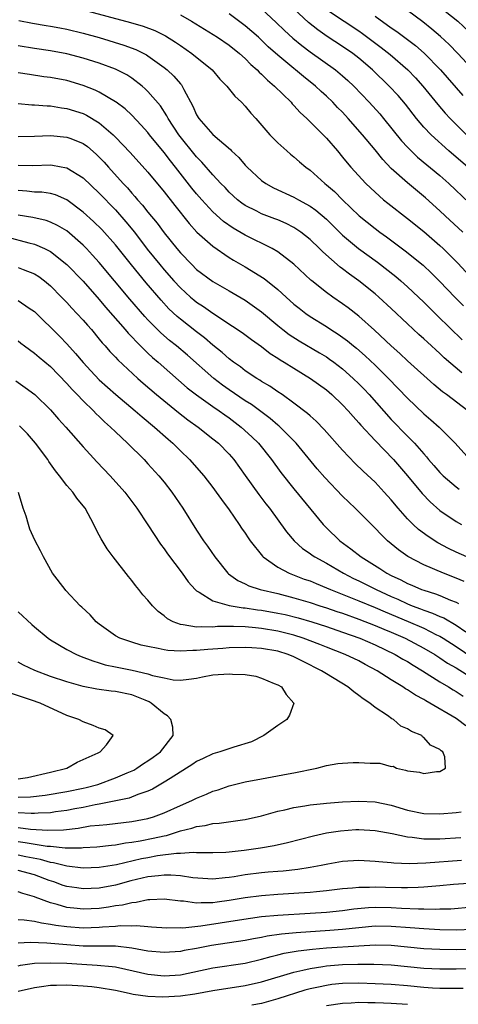
# Model space of a CAD drawing. Units: inches. Extents: x 2568000 to 2571000, y 1560000 to 1562199.
# Drawn here: x 2570845 to 2570899, y 1561724 to 1561845 of the extents above; entities that cross this region are included whole.
import ezdxf

# ---------------------------------------------------------------- set-up
doc = ezdxf.new("R2010")
doc.units = ezdxf.units.IN
doc.header["$MEASUREMENT"] = 0
doc.layers.add('LD25681560_2ft', color=117, linetype='Continuous')

msp = doc.modelspace()

# ---------------------------------------------------------------- linework, layer by layer
at = {"layer": 'LD25681560_2ft'}
for points, elevation in [([(2570853, 1561846.37), (2570858.83, 1561844.83), (2570860.39, 1561844.39), (2570861.85, 1561843.85), (2570863.18, 1561843.18), (2570864.41, 1561842.41), (2570865, 1561841.98), (2570866.42, 1561841), (2570868.9, 1561839), (2570869.86, 1561837.86), (2570870.73, 1561837), (2570871.73, 1561835.73), (2570872.54, 1561835), (2570873, 1561834.51), (2570873.67, 1561833.67), (2570874.29, 1561833), (2570876.03, 1561831), (2570877, 1561830.02), (2570878.11, 1561829), (2570878.59, 1561828.59), (2570879, 1561828.28), (2570879.67, 1561827.67), (2570880.48, 1561827), (2570881, 1561826.63), (2570882.81, 1561825), (2570883, 1561824.85), (2570883.99, 1561823.99), (2570884.97, 1561823), (2570887.04, 1561821), (2570889, 1561819.44), (2570889.6, 1561819), (2570890.43, 1561818.43), (2570892.72, 1561816.72), (2570894.92, 1561814.92), (2570895.96, 1561813.96), (2570897, 1561812.92), (2570898.83, 1561811), (2570899.91, 1561809.91)], 6910), ([(2570875, 1561846.5), (2570876.82, 1561844.82), (2570877.83, 1561843.83), (2570878.88, 1561842.88), (2570879.97, 1561841.97), (2570881, 1561841.22), (2570884.11, 1561839), (2570885, 1561838.25), (2570885.66, 1561837.66), (2570886.37, 1561837), (2570888.28, 1561835), (2570889.57, 1561833.57), (2570890.06, 1561833), (2570892.26, 1561830.26), (2570893, 1561829.46), (2570893.45, 1561829), (2570894.25, 1561828.25), (2570897, 1561825.98), (2570898.11, 1561825), (2570900.62, 1561822.62)], 6916), ([(2570900.42, 1561827), (2570898.11, 1561829), (2570895.9, 1561831), (2570895, 1561831.95), (2570894.11, 1561833), (2570892.75, 1561834.75), (2570891.83, 1561835.83), (2570890.74, 1561837), (2570888.67, 1561839), (2570887, 1561840.42), (2570886.25, 1561841), (2570885, 1561841.87), (2570883.11, 1561843.11), (2570881.93, 1561843.93), (2570880.81, 1561844.81), (2570879, 1561846.49)], 6918), ([(2570883, 1561846.42), (2570885.19, 1561845), (2570887, 1561843.78), (2570887.46, 1561843.46), (2570889.75, 1561841.75), (2570890.88, 1561840.88), (2570893.05, 1561839), (2570894, 1561838), (2570894.9, 1561837), (2570896.73, 1561834.73), (2570897.65, 1561833.65), (2570898.27, 1561833), (2570899, 1561832.27), (2570900.29, 1561831)], 6920), ([(2570896.66, 1561847), (2570899.19, 1561845), (2570901.32, 1561843)], 6926), ([(2570865, 1561845.78), (2570866.37, 1561845), (2570869.58, 1561843), (2570871, 1561842.03), (2570872.29, 1561841), (2570873, 1561840.37), (2570873.67, 1561839.67), (2570874.46, 1561839), (2570874.71, 1561838.71), (2570875, 1561838.47), (2570875.72, 1561837.72), (2570876.61, 1561837), (2570878.64, 1561835), (2570878.8, 1561834.8), (2570879, 1561834.61), (2570879.75, 1561833.75), (2570880.57, 1561833), (2570882.59, 1561831), (2570883, 1561830.57), (2570884.36, 1561829), (2570885, 1561828.25), (2570885.55, 1561827.55), (2570886.03, 1561827), (2570887.87, 1561825), (2570889, 1561823.93), (2570890.05, 1561823), (2570890.57, 1561822.57), (2570893, 1561820.7), (2570895, 1561819.07), (2570897, 1561817.35), (2570897.38, 1561817), (2570899.2, 1561815.2), (2570901.24, 1561813)], 6912), ([(2570899.84, 1561819), (2570897.65, 1561821), (2570897, 1561821.62), (2570895.24, 1561823.24), (2570893, 1561825.08), (2570891, 1561826.86), (2570889.95, 1561827.95), (2570889, 1561829.14), (2570887.47, 1561831), (2570885.7, 1561833), (2570885, 1561833.76), (2570884.37, 1561834.37), (2570883.78, 1561835), (2570883, 1561835.74), (2570882.34, 1561836.34), (2570881.65, 1561837), (2570880.18, 1561838.18), (2570879.21, 1561839), (2570879, 1561839.16), (2570877, 1561840.8), (2570875.84, 1561841.84), (2570875, 1561842.66), (2570874.62, 1561843), (2570873, 1561844.42), (2570871, 1561845.88)], 6914), ([(2570889, 1561845.59), (2570891, 1561844.17), (2570891.7, 1561843.7), (2570893.98, 1561841.98), (2570895.06, 1561841.06), (2570897.09, 1561839), (2570899.83, 1561835.83)], 6922), ([(2570901.99, 1561837.99), (2570899.22, 1561841), (2570898.12, 1561842.12), (2570897.09, 1561843.09), (2570896.01, 1561844.01), (2570894.89, 1561844.89), (2570893, 1561846.28)], 6924), ([(2570845.08, 1561845.08), (2570846.75, 1561844.75), (2570848.46, 1561844.46), (2570849, 1561844.39), (2570850.15, 1561844.15), (2570851, 1561844), (2570853, 1561843.52), (2570855, 1561842.98), (2570858.04, 1561842.04), (2570859.5, 1561841.5), (2570860.5, 1561841), (2570860.83, 1561840.83), (2570861, 1561840.72), (2570863, 1561839.28), (2570863.35, 1561839), (2570864.21, 1561838.21), (2570865, 1561837.27), (2570865.13, 1561837.13), (2570865.23, 1561837), (2570865.43, 1561836.57), (2570866.53, 1561834.53), (2570867, 1561833.44), (2570867.27, 1561833), (2570869, 1561831.04), (2570871.17, 1561829.17), (2570871.31, 1561829), (2570872.19, 1561828.19), (2570873, 1561827.24), (2570873.23, 1561827), (2570875, 1561825.36), (2570875.52, 1561825), (2570876.48, 1561824.48), (2570879, 1561823.32), (2570879.55, 1561823), (2570881, 1561822.21), (2570881.7, 1561821.7), (2570883, 1561820.6), (2570885, 1561818.63), (2570886.95, 1561817), (2570889.31, 1561815.31), (2570891.55, 1561813.55), (2570892.19, 1561813), (2570893, 1561812.28), (2570894.37, 1561811), (2570895, 1561810.4), (2570896.71, 1561808.71), (2570899.76, 1561805.76)], 6908), ([(2570899.68, 1561801.68), (2570897.54, 1561803.54), (2570897, 1561804.07), (2570895.45, 1561805.45), (2570895, 1561805.87), (2570894.4, 1561806.4), (2570893, 1561807.71), (2570891, 1561809.62), (2570889.48, 1561811), (2570889, 1561811.41), (2570887.02, 1561813), (2570885.83, 1561813.83), (2570885, 1561814.47), (2570884.69, 1561814.69), (2570882.56, 1561816.56), (2570882.13, 1561817), (2570881, 1561818.08), (2570879.84, 1561819), (2570879.35, 1561819.35), (2570879, 1561819.57), (2570878.06, 1561820.06), (2570877, 1561820.51), (2570876.66, 1561820.66), (2570875, 1561821.27), (2570874.43, 1561821.57), (2570873, 1561822.28), (2570872.57, 1561822.57), (2570872.02, 1561823), (2570871, 1561823.94), (2570870.5, 1561824.5), (2570870, 1561825), (2570869, 1561826.07), (2570867.64, 1561827.64), (2570867, 1561828.26), (2570864.79, 1561831), (2570863.5, 1561833), (2570863.34, 1561833.34), (2570862.56, 1561834.56), (2570861, 1561836.34), (2570860.67, 1561836.67), (2570860.27, 1561837), (2570859, 1561837.96), (2570858.38, 1561838.38), (2570857, 1561839.09), (2570855, 1561839.81), (2570853, 1561840.44), (2570851, 1561840.98), (2570849, 1561841.34), (2570847, 1561841.62), (2570845, 1561841.94)], 6906), ([(2570900.44, 1561797), (2570897.8, 1561799), (2570897.33, 1561799.33), (2570896.24, 1561800.24), (2570893, 1561803.16), (2570892.05, 1561804.05), (2570891, 1561804.99), (2570888.94, 1561806.95), (2570887, 1561808.65), (2570885.67, 1561809.67), (2570885, 1561810.16), (2570883.78, 1561811), (2570883, 1561811.57), (2570881.21, 1561813), (2570881.09, 1561813.09), (2570879, 1561815.08), (2570877, 1561816.6), (2570876.33, 1561817), (2570873, 1561818.63), (2570871.5, 1561819.5), (2570870.32, 1561820.32), (2570869, 1561821.51), (2570867.63, 1561823), (2570867, 1561823.72), (2570866.42, 1561824.42), (2570864.39, 1561827), (2570863.77, 1561827.77), (2570863, 1561828.82), (2570861.21, 1561831), (2570861, 1561831.27), (2570860.18, 1561832.18), (2570859, 1561833.39), (2570858.17, 1561834.17), (2570857.09, 1561835), (2570857, 1561835.06), (2570855, 1561836.24), (2570854.49, 1561836.49), (2570853, 1561837.06), (2570851, 1561837.67), (2570849, 1561838.06), (2570848.15, 1561838.15), (2570846.4, 1561838.4), (2570845, 1561838.64)], 6904), ([(2570845, 1561834.86), (2570846.69, 1561834.69), (2570847, 1561834.68), (2570848.56, 1561834.56), (2570849, 1561834.55), (2570850.33, 1561834.33), (2570851, 1561834.25), (2570853, 1561833.61), (2570853.42, 1561833.42), (2570855, 1561832.46), (2570856.7, 1561831), (2570857, 1561830.7), (2570858.82, 1561828.82), (2570861, 1561826.38), (2570863, 1561823.98), (2570864.3, 1561822.3), (2570866.07, 1561820.07), (2570867.02, 1561819.02), (2570869, 1561817.26), (2570871, 1561815.9), (2570871.56, 1561815.56), (2570873, 1561814.74), (2570875.31, 1561813.31), (2570877, 1561811.96), (2570878.04, 1561811), (2570879, 1561810.15), (2570879.63, 1561809.63), (2570880.46, 1561809), (2570881, 1561808.63), (2570883, 1561807.37), (2570883.55, 1561807), (2570884.44, 1561806.44), (2570885.61, 1561805.61), (2570886.35, 1561805), (2570886.72, 1561804.72), (2570887.78, 1561803.78), (2570889, 1561802.63), (2570890.65, 1561801), (2570893, 1561798.54), (2570895, 1561796.64), (2570895.89, 1561795.89), (2570896.9, 1561795), (2570898.86, 1561793), (2570900.68, 1561791)], 6902), ([(2570845, 1561830.79), (2570847, 1561830.83), (2570849, 1561830.91), (2570851, 1561830.72), (2570851.48, 1561830.52), (2570853, 1561829.93), (2570853.54, 1561829.54), (2570854.62, 1561828.62), (2570855, 1561828.25), (2570855.61, 1561827.61), (2570856.13, 1561827), (2570857.94, 1561825), (2570858.46, 1561824.46), (2570859, 1561823.82), (2570859.4, 1561823.4), (2570859.73, 1561823), (2570860.34, 1561822.34), (2570861, 1561821.48), (2570862.12, 1561820.12), (2570863, 1561818.9), (2570864.54, 1561817), (2570865, 1561816.46), (2570866.41, 1561815), (2570867, 1561814.41), (2570869, 1561812.91), (2570871, 1561811.78), (2570873, 1561810.62), (2570875, 1561809.19), (2570877, 1561807.51), (2570877.65, 1561807), (2570878.42, 1561806.42), (2570879.64, 1561805.64), (2570882.15, 1561804.15), (2570883, 1561803.63), (2570883.38, 1561803.38), (2570883.9, 1561803), (2570885, 1561802.16), (2570886.31, 1561801), (2570887, 1561800.33), (2570887.65, 1561799.65), (2570888.26, 1561799), (2570891, 1561795.95), (2570893, 1561793.86), (2570893.85, 1561793), (2570895, 1561791.69), (2570895.34, 1561791.34), (2570895.61, 1561791), (2570896.26, 1561790.26), (2570897, 1561789.4), (2570897.2, 1561789.2), (2570897.39, 1561789), (2570899, 1561787.65), (2570899.37, 1561787.37)], 6900), ([(2570845, 1561827.26), (2570846.8, 1561827.2), (2570849, 1561827.28), (2570849.25, 1561827.25), (2570850.94, 1561826.94), (2570851, 1561826.93), (2570853, 1561825.69), (2570855, 1561823.79), (2570857, 1561821.74), (2570858.28, 1561820.28), (2570859.32, 1561819), (2570860.92, 1561816.92), (2570862.47, 1561815), (2570863, 1561814.37), (2570864.21, 1561813), (2570865, 1561812.14), (2570866.26, 1561811), (2570866.66, 1561810.66), (2570867, 1561810.39), (2570867.84, 1561809.84), (2570869, 1561809.03), (2570871.44, 1561807.44), (2570872.63, 1561806.63), (2570873.77, 1561805.77), (2570875, 1561804.91), (2570876.07, 1561804.07), (2570877, 1561803.49), (2570877.29, 1561803.29), (2570877.79, 1561803), (2570879, 1561802.24), (2570881.05, 1561801), (2570883, 1561799.58), (2570883.68, 1561799), (2570885, 1561797.74), (2570885.7, 1561797), (2570886.29, 1561796.29), (2570887, 1561795.54), (2570887.24, 1561795.24), (2570889, 1561793.34), (2570891.26, 1561791), (2570893, 1561789.01), (2570894.81, 1561786.81), (2570895.78, 1561785.78), (2570897, 1561784.73), (2570899, 1561783.39), (2570899.65, 1561783)], 6898), ([(2570900.3, 1561779), (2570899, 1561779.61), (2570898.06, 1561780.06), (2570896.75, 1561780.75), (2570895.53, 1561781.53), (2570894.37, 1561782.37), (2570893.69, 1561783), (2570893, 1561783.7), (2570891.85, 1561785), (2570891, 1561786.03), (2570890.14, 1561787), (2570889, 1561788.21), (2570887.55, 1561789.55), (2570886.53, 1561790.53), (2570885, 1561792.14), (2570882.72, 1561794.72), (2570881.73, 1561795.73), (2570881, 1561796.37), (2570880.68, 1561796.68), (2570879, 1561797.96), (2570877.53, 1561799), (2570877, 1561799.35), (2570876.03, 1561800.03), (2570875, 1561800.63), (2570874.78, 1561800.78), (2570874.41, 1561801), (2570873, 1561801.94), (2570872.4, 1561802.4), (2570871.53, 1561803), (2570871, 1561803.4), (2570870.17, 1561804.17), (2570869, 1561805.09), (2570867.98, 1561805.98), (2570867, 1561806.73), (2570865, 1561808.3), (2570864.61, 1561808.61), (2570863.58, 1561809.58), (2570862.61, 1561810.61), (2570860.76, 1561812.76), (2570858.96, 1561814.96), (2570857, 1561817.44), (2570855.32, 1561819.32), (2570854.3, 1561820.3), (2570853, 1561821.48), (2570851, 1561822.99), (2570849.6, 1561823.6), (2570849, 1561823.77), (2570847.91, 1561823.91), (2570847, 1561823.94), (2570846.05, 1561824.05), (2570845, 1561824.13)], 6896), ([(2570899.98, 1561775.98), (2570899, 1561776.4), (2570897.46, 1561777), (2570895, 1561778.05), (2570893.06, 1561779.06), (2570891.89, 1561779.89), (2570890.55, 1561781), (2570889.75, 1561781.75), (2570889, 1561782.57), (2570888.55, 1561783), (2570887, 1561784.57), (2570886.56, 1561785), (2570885.75, 1561785.75), (2570885, 1561786.49), (2570882.81, 1561788.81), (2570881.87, 1561789.87), (2570879.28, 1561793), (2570877.14, 1561795.14), (2570877, 1561795.24), (2570876.06, 1561796.06), (2570873.77, 1561797.77), (2570873, 1561798.24), (2570871, 1561799.59), (2570870.18, 1561800.18), (2570869.11, 1561801), (2570865.86, 1561803.86), (2570864.5, 1561805), (2570863.67, 1561805.67), (2570862.6, 1561806.6), (2570861, 1561808.22), (2570860.62, 1561808.62), (2570858.77, 1561810.77), (2570855, 1561815.28), (2570854.18, 1561816.18), (2570853.41, 1561817), (2570853, 1561817.41), (2570851, 1561819.15), (2570849.84, 1561819.84), (2570849, 1561820.25), (2570848.44, 1561820.44), (2570846.79, 1561820.79), (2570845, 1561821.08)], 6894), ([(2570843.56, 1561818.44), (2570846.32, 1561817.68), (2570847, 1561817.52), (2570848.25, 1561817), (2570849, 1561816.63), (2570851, 1561815.04), (2570853, 1561812.95), (2570855, 1561810.69), (2570855.78, 1561809.78), (2570858.21, 1561807), (2570858.57, 1561806.57), (2570860.08, 1561805), (2570861, 1561804.12), (2570861.58, 1561803.58), (2570862.26, 1561803), (2570863.71, 1561801.71), (2570865.85, 1561799.85), (2570867, 1561798.96), (2570869, 1561797.53), (2570869.79, 1561797), (2570870.49, 1561796.49), (2570871, 1561796.13), (2570872.51, 1561795), (2570873.8, 1561793.8), (2570874.63, 1561793), (2570876.24, 1561791), (2570877.4, 1561789.4), (2570879, 1561787.4), (2570882.61, 1561783), (2570883, 1561782.6), (2570884.67, 1561781), (2570886.02, 1561780.02), (2570887.28, 1561779), (2570889.59, 1561777.59), (2570890.46, 1561777), (2570891, 1561776.72), (2570892.17, 1561776.17), (2570893, 1561775.72), (2570893.52, 1561775.52), (2570894.72, 1561775), (2570895, 1561774.9), (2570896.46, 1561774.46), (2570897, 1561774.25), (2570898.32, 1561773.68), (2570899, 1561773.42), (2570899.29, 1561773.29)], 6892), ([(2570845, 1561814.64), (2570845.61, 1561814.39), (2570847, 1561813.87), (2570847.54, 1561813.54), (2570848.26, 1561813), (2570849, 1561812.39), (2570850.36, 1561811), (2570851, 1561810.33), (2570851.63, 1561809.63), (2570852.24, 1561809), (2570853, 1561808.18), (2570853.54, 1561807.54), (2570854.03, 1561807), (2570855, 1561805.84), (2570855.37, 1561805.37), (2570855.72, 1561805), (2570856.31, 1561804.31), (2570857, 1561803.61), (2570857.29, 1561803.29), (2570859.75, 1561801), (2570860.41, 1561800.41), (2570862.06, 1561799), (2570864.78, 1561796.78), (2570865.91, 1561795.91), (2570867.19, 1561795), (2570869, 1561793.57), (2570869.7, 1561793), (2570871, 1561791.66), (2570871.58, 1561791), (2570873, 1561789.05), (2570874.68, 1561786.68), (2570875.54, 1561785.54), (2570875.97, 1561785), (2570878.1, 1561782.1), (2570879.01, 1561781.01), (2570880.05, 1561780.05), (2570881, 1561779.42), (2570881.23, 1561779.23), (2570881.57, 1561779), (2570883, 1561778.23), (2570885.09, 1561777), (2570886.36, 1561776.36), (2570887, 1561776.07), (2570889.12, 1561775), (2570891, 1561774.13), (2570891.79, 1561773.79), (2570893, 1561773.23), (2570893.58, 1561773), (2570894.62, 1561772.62), (2570895, 1561772.46), (2570896.1, 1561772.1), (2570897, 1561771.68), (2570897.49, 1561771.49), (2570899, 1561770.62), (2570900.2, 1561769.8)], 6890), ([(2570845, 1561810.57), (2570846.34, 1561809.66), (2570847, 1561809.23), (2570850.15, 1561806.15), (2570851, 1561805.27), (2570852.08, 1561804.08), (2570853, 1561802.96), (2570853.94, 1561801.94), (2570855, 1561800.82), (2570857.02, 1561799), (2570859.41, 1561797), (2570860.27, 1561796.27), (2570861.82, 1561795), (2570863.5, 1561793.5), (2570864.08, 1561793), (2570865, 1561792.09), (2570866.13, 1561791), (2570867.9, 1561789), (2570869, 1561787.57), (2570869.42, 1561787), (2570870.06, 1561786.06), (2570871, 1561784.81), (2570872.26, 1561783), (2570872.55, 1561782.55), (2570873, 1561781.92), (2570873.36, 1561781.36), (2570873.62, 1561781), (2570875.11, 1561779.11), (2570875.22, 1561779), (2570877, 1561777.74), (2570878.39, 1561777), (2570880.28, 1561776.28), (2570881, 1561776.05), (2570881.73, 1561775.73), (2570883, 1561775.22), (2570883.49, 1561775), (2570885.97, 1561774.03), (2570887, 1561773.61), (2570889, 1561772.77), (2570890.23, 1561772.23), (2570893.07, 1561771.07), (2570895, 1561770.22), (2570896.57, 1561769.43), (2570897, 1561769.23), (2570897.38, 1561769), (2570899, 1561767.98), (2570901.97, 1561765.97)], 6888), ([(2570845, 1561805.62), (2570845.34, 1561805.34), (2570845.78, 1561805), (2570847, 1561804.11), (2570847.59, 1561803.59), (2570849, 1561802.44), (2570851, 1561800.38), (2570851.64, 1561799.64), (2570852.28, 1561799), (2570853, 1561798.24), (2570854.29, 1561797), (2570854.63, 1561796.63), (2570855, 1561796.29), (2570855.65, 1561795.65), (2570856.4, 1561795), (2570857, 1561794.4), (2570858.48, 1561793), (2570860.52, 1561791), (2570861, 1561790.49), (2570862.36, 1561789), (2570863, 1561788.21), (2570863.93, 1561787), (2570865.3, 1561785), (2570867, 1561782.29), (2570867.85, 1561781), (2570868.34, 1561780.34), (2570869.24, 1561779), (2570870.84, 1561777), (2570870.92, 1561776.92), (2570872.1, 1561776.1), (2570873, 1561775.69), (2570873.45, 1561775.45), (2570874.83, 1561775), (2570877, 1561774.49), (2570879, 1561773.98), (2570881, 1561773.4), (2570882.2, 1561773), (2570883, 1561772.75), (2570884.3, 1561772.3), (2570885, 1561772.08), (2570887, 1561771.36), (2570889, 1561770.57), (2570890.1, 1561770.1), (2570891, 1561769.73), (2570892.71, 1561769), (2570895, 1561767.79), (2570896.36, 1561767), (2570896.74, 1561766.74), (2570897, 1561766.59), (2570897.94, 1561765.94), (2570899, 1561765.34), (2570901, 1561764.06)], 6886), ([(2570844.69, 1561800.69), (2570845.88, 1561799.88), (2570847.06, 1561799), (2570849, 1561797.14), (2570849.99, 1561795.99), (2570850.87, 1561795), (2570853, 1561792.58), (2570854.71, 1561790.71), (2570856.36, 1561789), (2570858.15, 1561787), (2570859.64, 1561785), (2570861, 1561782.96), (2570861.75, 1561781.75), (2570862.56, 1561780.56), (2570863, 1561780), (2570863.39, 1561779.39), (2570865.2, 1561777), (2570865.94, 1561775.94), (2570866.82, 1561775), (2570867, 1561774.84), (2570867.33, 1561774.67), (2570869, 1561773.6), (2570871.02, 1561773.02), (2570872.74, 1561772.74), (2570873, 1561772.73), (2570874.49, 1561772.49), (2570875, 1561772.44), (2570877, 1561772.09), (2570877.9, 1561771.9), (2570879.5, 1561771.5), (2570881.2, 1561771), (2570883, 1561770.43), (2570885, 1561769.76), (2570887.13, 1561769), (2570889, 1561768.17), (2570891.48, 1561767), (2570892.43, 1561766.43), (2570893, 1561766.11), (2570893.68, 1561765.68), (2570894.84, 1561765), (2570897, 1561763.63), (2570898.07, 1561763), (2570898.64, 1561762.64), (2570899, 1561762.44), (2570899.86, 1561761.86)], 6884), ([(2570900.19, 1561758.19), (2570899.16, 1561759), (2570899, 1561759.11), (2570895.77, 1561761), (2570895.27, 1561761.27), (2570895, 1561761.44), (2570893.97, 1561761.97), (2570893, 1561762.63), (2570892.76, 1561762.76), (2570892.42, 1561763), (2570891, 1561763.86), (2570889.27, 1561765), (2570887.78, 1561765.78), (2570887, 1561766.2), (2570885.33, 1561767), (2570883, 1561767.88), (2570882.21, 1561768.21), (2570880.12, 1561769), (2570879, 1561769.36), (2570877, 1561769.87), (2570875, 1561770.21), (2570874.26, 1561770.26), (2570873, 1561770.4), (2570871.54, 1561770.46), (2570869.57, 1561770.43), (2570869, 1561770.37), (2570867.59, 1561770.41), (2570867, 1561770.35), (2570865.34, 1561770.66), (2570865, 1561770.67), (2570864.11, 1561771), (2570863.4, 1561771.4), (2570863, 1561771.75), (2570862.27, 1561772.27), (2570861.54, 1561773), (2570861, 1561773.67), (2570860.36, 1561774.36), (2570859.87, 1561775), (2570859.48, 1561775.48), (2570859, 1561776.1), (2570858.59, 1561776.59), (2570856.71, 1561779), (2570855.99, 1561779.99), (2570855.23, 1561781.23), (2570855, 1561781.7), (2570854.55, 1561782.55), (2570854.34, 1561783), (2570853.24, 1561785), (2570853, 1561785.32), (2570852.24, 1561786.24), (2570851.72, 1561787), (2570851, 1561787.82), (2570850.11, 1561789), (2570849.6, 1561789.6), (2570848.77, 1561790.77), (2570848.64, 1561791), (2570847.15, 1561793), (2570846.16, 1561794.16), (2570845.17, 1561795.17)], 6882), ([(2570845, 1561745.68), (2570846.51, 1561745.49), (2570848.64, 1561745.36), (2570850.58, 1561745.42), (2570852.38, 1561745.62), (2570853.88, 1561745.88), (2570855, 1561745.99), (2570855.93, 1561746.07), (2570859, 1561746.44), (2570861, 1561746.81), (2570861.68, 1561747), (2570863, 1561747.48), (2570865, 1561748.38), (2570866.43, 1561749), (2570867, 1561749.3), (2570868.21, 1561749.79), (2570869, 1561750.15), (2570869.66, 1561750.34), (2570871, 1561750.81), (2570873, 1561751.3), (2570875, 1561751.69), (2570878.29, 1561752.29), (2570879, 1561752.4), (2570881.83, 1561753), (2570883, 1561753.31), (2570884.43, 1561753.57), (2570885, 1561753.63), (2570886.31, 1561753.69), (2570887, 1561753.7), (2570888.41, 1561753.59), (2570889.6, 1561753.6), (2570891, 1561753.2), (2570891.22, 1561753.22), (2570891.64, 1561753), (2570892.76, 1561752.76), (2570893, 1561752.65), (2570894.5, 1561752.5), (2570895, 1561752.33), (2570896.59, 1561752.59), (2570897, 1561752.59), (2570897.7, 1561753), (2570897.62, 1561754.38), (2570897.37, 1561755), (2570897.14, 1561755.14), (2570897, 1561755.3), (2570895.84, 1561755.84), (2570895, 1561756.79), (2570894.84, 1561756.84), (2570894.75, 1561757), (2570893.49, 1561757.49), (2570893, 1561757.84), (2570892.17, 1561758.17), (2570891.26, 1561759), (2570891.08, 1561759.08), (2570890.52, 1561759.48), (2570889, 1561760.46), (2570888.35, 1561761), (2570887.53, 1561761.53), (2570887, 1561761.96), (2570886.38, 1561762.38), (2570885.64, 1561763), (2570883, 1561764.6), (2570882.4, 1561765), (2570880.12, 1561766.12), (2570879, 1561766.71), (2570878.29, 1561767), (2570877, 1561767.39), (2570875, 1561767.74), (2570873.81, 1561767.81), (2570873, 1561767.87), (2570871, 1561767.83), (2570870.25, 1561767.75), (2570868.39, 1561767.61), (2570867, 1561767.47), (2570866.52, 1561767.48), (2570865, 1561767.39), (2570863.47, 1561767.47), (2570863, 1561767.55), (2570862.26, 1561767.74), (2570861, 1561767.96), (2570860.15, 1561768.15), (2570859, 1561768.5), (2570857.55, 1561769), (2570857, 1561769.31), (2570855, 1561770.72), (2570854.63, 1561771), (2570853.87, 1561771.87), (2570852.84, 1561772.84), (2570852.65, 1561773), (2570850.89, 1561774.89), (2570850.78, 1561775), (2570849.24, 1561777), (2570848.13, 1561779), (2570847.75, 1561779.75), (2570847.07, 1561781.07), (2570846.44, 1561782.44), (2570846.26, 1561783), (2570845.97, 1561784.03), (2570845.62, 1561785), (2570845.05, 1561786.95)], 6880), ([(2570845, 1561772.26), (2570846.67, 1561770.67), (2570847, 1561770.38), (2570848.7, 1561769), (2570849, 1561768.8), (2570851, 1561767.62), (2570852.17, 1561767), (2570852.75, 1561766.75), (2570854.2, 1561766.2), (2570855, 1561765.98), (2570855.74, 1561765.74), (2570857, 1561765.49), (2570857.39, 1561765.39), (2570859.06, 1561765.06), (2570861, 1561764.62), (2570861.58, 1561764.42), (2570863, 1561764.1), (2570864.11, 1561763.89), (2570865, 1561763.84), (2570866.04, 1561763.96), (2570867, 1561764.09), (2570867.74, 1561764.26), (2570869, 1561764.48), (2570871, 1561764.63), (2570871.43, 1561764.57), (2570873, 1561764.51), (2570874.32, 1561764.32), (2570875, 1561764.09), (2570876.57, 1561763.43), (2570877, 1561763.27), (2570877.47, 1561763), (2570878.06, 1561762.06), (2570878.99, 1561761), (2570878.46, 1561759.54), (2570878.13, 1561759), (2570877, 1561758.25), (2570875.28, 1561757), (2570873.77, 1561756.23), (2570871.57, 1561755.57), (2570869.85, 1561755), (2570869, 1561754.74), (2570867.81, 1561754.19), (2570867, 1561753.8), (2570866.53, 1561753.47), (2570863.73, 1561751.73), (2570863, 1561751.25), (2570861.58, 1561750.42), (2570861, 1561750.18), (2570859.77, 1561749.77), (2570858.68, 1561749.32), (2570855, 1561748.57), (2570854.48, 1561748.48), (2570853, 1561748.16), (2570851.98, 1561747.98), (2570851, 1561747.78), (2570849.61, 1561747.61), (2570849, 1561747.51), (2570847.46, 1561747.46), (2570847, 1561747.42), (2570846.59, 1561747.41), (2570845, 1561747.51)], 6878), ([(2570845, 1561749.44), (2570846.52, 1561749.48), (2570848.33, 1561749.67), (2570851, 1561750.12), (2570853, 1561750.53), (2570853.39, 1561750.61), (2570854.8, 1561751), (2570857, 1561751.8), (2570858.43, 1561752.43), (2570859.24, 1561752.76), (2570859.64, 1561753), (2570860.45, 1561753.55), (2570861, 1561753.89), (2570861.65, 1561754.35), (2570862.54, 1561755), (2570864.12, 1561757), (2570864.05, 1561758.05), (2570863.8, 1561759), (2570863.42, 1561759.42), (2570863, 1561759.67), (2570861.41, 1561761), (2570861.16, 1561761.16), (2570860.65, 1561761.35), (2570859, 1561762.02), (2570857, 1561762.42), (2570856.47, 1561762.47), (2570854.71, 1561762.71), (2570853, 1561763.04), (2570851, 1561763.61), (2570849, 1561764.3), (2570847.04, 1561765.04), (2570845.66, 1561765.66), (2570845, 1561766.03)], 6876), ([(2570845, 1561751.67), (2570846.15, 1561751.85), (2570849, 1561752.5), (2570851.01, 1561753), (2570852.28, 1561753.72), (2570854.87, 1561754.87), (2570855.12, 1561755), (2570855.88, 1561755.88), (2570856.71, 1561757), (2570855.71, 1561757.71), (2570855, 1561757.92), (2570854.26, 1561758.26), (2570853, 1561758.68), (2570852.48, 1561759), (2570851, 1561759.48), (2570847.69, 1561761), (2570846.64, 1561761.36), (2570844.17, 1561762.17)], 6874), ([(2570845, 1561743.96), (2570845.86, 1561743.86), (2570848.59, 1561743.4), (2570849, 1561743.38), (2570850.8, 1561743.2), (2570852.8, 1561743.2), (2570853, 1561743.22), (2570854.69, 1561743.31), (2570856.49, 1561743.51), (2570857, 1561743.55), (2570858.22, 1561743.78), (2570859, 1561743.87), (2570860.05, 1561744.05), (2570861.64, 1561744.36), (2570863, 1561744.68), (2570863.28, 1561744.72), (2570865, 1561745.26), (2570866.41, 1561745.59), (2570867, 1561745.82), (2570868.07, 1561745.94), (2570869, 1561746.18), (2570869.79, 1561746.21), (2570872.64, 1561746.64), (2570873, 1561746.68), (2570875, 1561747.13), (2570877, 1561747.7), (2570877.88, 1561747.88), (2570879, 1561748.17), (2570880.36, 1561748.36), (2570881, 1561748.49), (2570882.65, 1561748.65), (2570883, 1561748.7), (2570885, 1561748.85), (2570887, 1561748.94), (2570889, 1561748.85), (2570891, 1561748.42), (2570893, 1561747.81), (2570895, 1561747.42), (2570897, 1561747.39), (2570899, 1561747.55), (2570899.61, 1561747.61)], 6882), ([(2570899.57, 1561744.43), (2570897, 1561744.24), (2570895.74, 1561744.26), (2570895, 1561744.24), (2570893.56, 1561744.44), (2570893, 1561744.49), (2570891.1, 1561744.9), (2570889, 1561745.29), (2570887, 1561745.4), (2570886.62, 1561745.38), (2570884.75, 1561745.25), (2570883.03, 1561744.97), (2570881.4, 1561744.6), (2570878.22, 1561743.78), (2570876.57, 1561743.43), (2570874.86, 1561743.14), (2570872.85, 1561742.85), (2570871, 1561742.64), (2570870.61, 1561742.61), (2570869, 1561742.55), (2570868.58, 1561742.58), (2570867, 1561742.57), (2570866.61, 1561742.61), (2570865, 1561742.5), (2570864.5, 1561742.5), (2570862.19, 1561742.19), (2570861, 1561741.97), (2570860.19, 1561741.81), (2570857.11, 1561741.11), (2570855, 1561740.77), (2570853, 1561740.69), (2570851, 1561740.91), (2570849.35, 1561741.35), (2570849, 1561741.38), (2570847.76, 1561741.76), (2570845.93, 1561742.07), (2570845, 1561742.27)], 6884), ([(2570899.64, 1561741.64), (2570895.28, 1561741.28), (2570893.22, 1561741.22), (2570891.3, 1561741.3), (2570891, 1561741.35), (2570889.46, 1561741.46), (2570889, 1561741.52), (2570887, 1561741.63), (2570885, 1561741.49), (2570883.17, 1561741.17), (2570882.34, 1561741), (2570881, 1561740.76), (2570879.48, 1561740.52), (2570877.67, 1561740.33), (2570877, 1561740.28), (2570875.83, 1561740.17), (2570875, 1561740.1), (2570873, 1561739.85), (2570871.61, 1561739.61), (2570871, 1561739.52), (2570870.52, 1561739.48), (2570869, 1561739.31), (2570866.52, 1561739.48), (2570865, 1561739.72), (2570863.83, 1561739.83), (2570863, 1561739.82), (2570862.28, 1561739.72), (2570861, 1561739.62), (2570858.87, 1561739.13), (2570857, 1561738.6), (2570855, 1561738.22), (2570853, 1561738.14), (2570852.24, 1561738.24), (2570851, 1561738.43), (2570850.56, 1561738.56), (2570849.38, 1561739), (2570848.82, 1561739.18), (2570847, 1561739.86), (2570845, 1561740.39)], 6886), ([(2570903, 1561738.97), (2570898.68, 1561738.68), (2570897, 1561738.51), (2570896.48, 1561738.48), (2570895, 1561738.32), (2570894.31, 1561738.31), (2570893, 1561738.24), (2570892.27, 1561738.27), (2570890.3, 1561738.3), (2570889, 1561738.34), (2570888.31, 1561738.31), (2570887, 1561738.31), (2570886.21, 1561738.21), (2570885, 1561738.13), (2570883, 1561737.88), (2570881.77, 1561737.77), (2570881, 1561737.68), (2570879.6, 1561737.6), (2570879, 1561737.54), (2570877, 1561737.44), (2570875, 1561737.29), (2570873, 1561737.04), (2570871, 1561736.68), (2570869.52, 1561736.48), (2570869, 1561736.4), (2570867.58, 1561736.42), (2570867, 1561736.36), (2570865.4, 1561736.6), (2570865, 1561736.61), (2570863, 1561736.86), (2570861.23, 1561736.77), (2570861, 1561736.77), (2570859.55, 1561736.45), (2570859, 1561736.42), (2570857.87, 1561736.13), (2570857, 1561736.03), (2570856.13, 1561735.87), (2570855, 1561735.73), (2570853, 1561735.64), (2570852.27, 1561735.73), (2570851, 1561735.85), (2570849.79, 1561736.21), (2570849, 1561736.39), (2570847.11, 1561737.11), (2570847, 1561737.16), (2570845.56, 1561737.56), (2570845, 1561737.77)], 6888), ([(2570901, 1561735.88), (2570898.35, 1561735.65), (2570897, 1561735.63), (2570896.4, 1561735.6), (2570895, 1561735.63), (2570894.37, 1561735.63), (2570892.27, 1561735.73), (2570891, 1561735.81), (2570889, 1561735.83), (2570888.21, 1561735.79), (2570886.38, 1561735.62), (2570885, 1561735.44), (2570883, 1561735.23), (2570881, 1561735.09), (2570877, 1561734.87), (2570875, 1561734.68), (2570872.29, 1561734.29), (2570867.52, 1561733.52), (2570865.31, 1561733.31), (2570865, 1561733.32), (2570863.31, 1561733.31), (2570861.43, 1561733.43), (2570861, 1561733.44), (2570859.57, 1561733.57), (2570859, 1561733.54), (2570857.56, 1561733.56), (2570857, 1561733.5), (2570855.41, 1561733.41), (2570855, 1561733.36), (2570853, 1561733.29), (2570851, 1561733.45), (2570849.63, 1561733.63), (2570849, 1561733.76), (2570847.89, 1561733.89), (2570847, 1561734.1), (2570845.72, 1561734.28), (2570845, 1561734.31)], 6890), ([(2570901, 1561733.14), (2570899, 1561733.03), (2570897, 1561733.07), (2570895, 1561733.19), (2570893.34, 1561733.34), (2570891, 1561733.51), (2570889, 1561733.52), (2570887, 1561733.35), (2570885, 1561733.14), (2570883.43, 1561733), (2570879.27, 1561732.73), (2570877.45, 1561732.55), (2570875.7, 1561732.3), (2570875, 1561732.15), (2570874.01, 1561731.99), (2570873, 1561731.78), (2570868.84, 1561731.16), (2570867, 1561730.79), (2570865.47, 1561730.53), (2570865, 1561730.43), (2570863, 1561730.29), (2570861, 1561730.46), (2570859, 1561730.81), (2570857, 1561731.06), (2570853, 1561731.09), (2570851, 1561731.23), (2570848.54, 1561731.46), (2570846.48, 1561731.52), (2570845, 1561731.44)], 6892), ([(2570845, 1561728.67), (2570845.27, 1561728.73), (2570847, 1561728.96), (2570848.96, 1561729.04), (2570851, 1561728.98), (2570852.84, 1561728.84), (2570854.74, 1561728.74), (2570856.58, 1561728.58), (2570857, 1561728.51), (2570858.26, 1561728.26), (2570861, 1561727.62), (2570863, 1561727.4), (2570865, 1561727.54), (2570869, 1561728.39), (2570873, 1561729), (2570875, 1561729.46), (2570876.19, 1561729.81), (2570877, 1561730), (2570877.8, 1561730.2), (2570879.51, 1561730.49), (2570881.3, 1561730.7), (2570883, 1561730.85), (2570887, 1561731.13), (2570889, 1561731.24), (2570891, 1561731.21), (2570895, 1561730.8), (2570897, 1561730.69), (2570899, 1561730.66), (2570901.28, 1561730.72)], 6894), ([(2570845, 1561725.53), (2570847, 1561725.99), (2570847.88, 1561726.12), (2570849, 1561726.26), (2570849.71, 1561726.29), (2570851, 1561726.31), (2570853, 1561726.19), (2570854.09, 1561726.09), (2570855, 1561725.98), (2570857, 1561725.65), (2570858.7, 1561725.3), (2570859.18, 1561725.18), (2570861, 1561724.92), (2570862.83, 1561724.83), (2570865, 1561724.95), (2570866.79, 1561725.21), (2570869, 1561725.62), (2570873, 1561726.24), (2570875, 1561726.69), (2570879, 1561727.88), (2570880.11, 1561728.11), (2570881, 1561728.34), (2570882.56, 1561728.56), (2570883, 1561728.64), (2570885, 1561728.81), (2570886.86, 1561728.86), (2570888.87, 1561728.87), (2570891, 1561728.79), (2570895, 1561728.38), (2570897, 1561728.28), (2570899, 1561728.3), (2570902.38, 1561728.38)], 6896), ([(2570899.88, 1561725.88), (2570898.15, 1561725.85), (2570897, 1561725.87), (2570896.09, 1561725.91), (2570895, 1561725.98), (2570893, 1561726.19), (2570891, 1561726.36), (2570889, 1561726.45), (2570887, 1561726.5), (2570885, 1561726.47), (2570883.66, 1561726.34), (2570883, 1561726.25), (2570882.02, 1561726.02), (2570881, 1561725.81), (2570880.36, 1561725.64), (2570877, 1561724.59), (2570875, 1561724.03), (2570873.8, 1561723.8)], 6898), ([(2570893, 1561723.9), (2570891, 1561724.03), (2570890.05, 1561724.05), (2570889, 1561724.09), (2570888.09, 1561724.09), (2570887, 1561724.12), (2570886.06, 1561724.06), (2570885, 1561724.03), (2570883, 1561723.73)], 6900)]:
    msp.add_lwpolyline(points, dxfattribs=dict(at, elevation=elevation))

doc.saveas('drawing.dxf')
